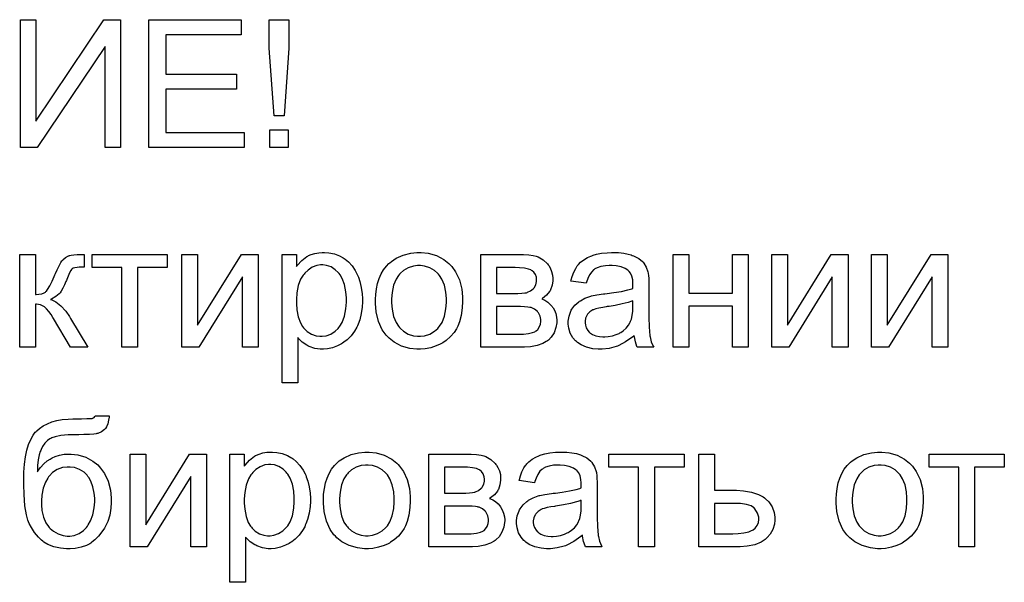
# Model space of a CAD drawing. Extents: x 0 to 445, y 0 to 346.
# Drawn here: x 42 to 78, y 101 to 122 of the extents above; entities that cross this region are included whole.
import ezdxf

# ---------------------------------------------------------------- set-up
doc = ezdxf.new("R2010")
doc.units = 0
doc.header["$MEASUREMENT"] = 0

msp = doc.modelspace()

# ---------------------------------------------------------------- linework, layer by layer
at = {"color": 0}
for points in [[(41.624, 121.857), (42.197, 121.857), (42.197, 118.077), (44.737, 121.857), (45.364, 121.857), (45.364, 117.083), (44.791, 117.083), (44.791, 120.857), (42.257, 117.083), (41.624, 117.083), (41.624, 121.857)], [(46.416, 117.083), (46.416, 121.857), (49.862, 121.857), (49.862, 121.297), (47.049, 121.297), (47.049, 119.83), (49.682, 119.83), (49.682, 119.27), (47.049, 119.27), (47.049, 117.643), (49.976, 117.643), (49.976, 117.083), (46.416, 117.083)], [(51.087, 118.27), (50.907, 120.797), (50.907, 121.857), (51.633, 121.857), (51.633, 120.797), (51.467, 118.27), (51.087, 118.27)], [(50.933, 117.083), (50.933, 117.75), (51.607, 117.75), (51.607, 117.083), (50.933, 117.083)], [(51.384, 108.312), (51.384, 113.099), (51.918, 113.099), (51.918, 112.646), (51.949, 112.689), (52.119, 112.875), (52.304, 113.017), (52.344, 113.039), (52.375, 113.055), (52.471, 113.096), (52.609, 113.138), (52.758, 113.164), (52.878, 113.172), (52.918, 113.172), (52.972, 113.172), (53.135, 113.158), (53.339, 113.116), (53.528, 113.046), (53.663, 112.974), (53.704, 112.946), (53.745, 112.917), (53.86, 112.819), (53.998, 112.671), (54.115, 112.499), (54.19, 112.355), (54.211, 112.306), (54.232, 112.253), (54.286, 112.092), (54.34, 111.869), (54.373, 111.636), (54.384, 111.453), (54.384, 111.392), (54.384, 111.328), (54.373, 111.137), (54.339, 110.893), (54.28, 110.66), (54.221, 110.493), (54.198, 110.439), (54.175, 110.388), (54.092, 110.241), (53.964, 110.068), (53.814, 109.919), (53.689, 109.821), (53.644, 109.792), (53.6, 109.764), (53.458, 109.692), (53.269, 109.621), (53.075, 109.579), (52.927, 109.566), (52.878, 109.566), (52.809, 109.566), (52.602, 109.596), (52.391, 109.671), (52.351, 109.692), (52.313, 109.712), (52.141, 109.828), (51.996, 109.967), (51.971, 109.999), (51.971, 108.312), (51.384, 108.312)], [(54.873, 111.372), (54.873, 111.43), (54.881, 111.602), (54.906, 111.817), (54.948, 112.017), (55.007, 112.202), (55.082, 112.372), (55.174, 112.527), (55.282, 112.667), (55.373, 112.763), (55.406, 112.792), (55.461, 112.839), (55.642, 112.958), (55.902, 113.077), (56.185, 113.148), (56.416, 113.172), (56.493, 113.172), (56.578, 113.172), (56.835, 113.143), (57.144, 113.056), (57.418, 112.911), (57.605, 112.762), (57.659, 112.706), (57.715, 112.649), (57.857, 112.452), (57.999, 112.152), (58.084, 111.808), (58.113, 111.516), (58.113, 111.419), (58.113, 111.34), (58.1, 111.102), (58.063, 110.823), (58, 110.58), (57.939, 110.422), (57.913, 110.372), (57.888, 110.326), (57.801, 110.192), (57.668, 110.033), (57.511, 109.895), (57.379, 109.805), (57.333, 109.779), (57.285, 109.752), (57.135, 109.684), (56.93, 109.617), (56.717, 109.578), (56.549, 109.566), (56.493, 109.566), (56.407, 109.566), (56.149, 109.594), (55.839, 109.681), (55.562, 109.827), (55.374, 109.975), (55.319, 110.032), (55.263, 110.09), (55.123, 110.288), (54.984, 110.597), (54.9, 110.958), (54.873, 111.269), (54.873, 111.372)], [(64.519, 110.072), (64.464, 110.026), (64.199, 109.836), (63.943, 109.699), (63.893, 109.679), (63.843, 109.661), (63.579, 109.595), (63.329, 109.566), (63.246, 109.566), (63.179, 109.566), (62.977, 109.583), (62.741, 109.636), (62.537, 109.723), (62.405, 109.811), (62.366, 109.846), (62.329, 109.878), (62.231, 109.992), (62.135, 110.159), (62.078, 110.346), (62.059, 110.501), (62.059, 110.552), (62.059, 110.613), (62.089, 110.796), (62.154, 110.984), (62.173, 111.019), (62.193, 111.054), (62.309, 111.206), (62.448, 111.331), (62.479, 111.352), (62.511, 111.374), (62.679, 111.464), (62.861, 111.534), (62.899, 111.546), (62.929, 111.552), (63.12, 111.589), (63.368, 111.626), (63.426, 111.632), (63.509, 111.642), (63.758, 111.675), (64.042, 111.722), (64.28, 111.775), (64.425, 111.816), (64.473, 111.832), (64.473, 111.857), (64.473, 111.931), (64.473, 111.972), (64.473, 111.986), (64.473, 112.027), (64.463, 112.152), (64.432, 112.291), (64.38, 112.402), (64.327, 112.468), (64.306, 112.486), (64.278, 112.511), (64.181, 112.573), (64.028, 112.636), (63.847, 112.673), (63.691, 112.686), (63.639, 112.686), (63.591, 112.686), (63.444, 112.677), (63.278, 112.65), (63.139, 112.604), (63.052, 112.558), (63.026, 112.539), (63.001, 112.521), (62.933, 112.454), (62.854, 112.34), (62.788, 112.197), (62.744, 112.069), (62.733, 112.026), (62.159, 112.106), (62.169, 112.15), (62.206, 112.282), (62.264, 112.44), (62.336, 112.579), (62.396, 112.671), (62.419, 112.699), (62.442, 112.728), (62.519, 112.807), (62.639, 112.901), (62.779, 112.982), (62.899, 113.037), (62.939, 113.052), (62.983, 113.067), (63.116, 113.105), (63.305, 113.142), (63.508, 113.165), (63.672, 113.172), (63.726, 113.172), (63.779, 113.172), (63.936, 113.166), (64.126, 113.146), (64.296, 113.113), (64.41, 113.08), (64.446, 113.066), (64.493, 113.049), (64.687, 112.951), (64.831, 112.832), (64.853, 112.806), (64.874, 112.779), (64.964, 112.626), (65.029, 112.446), (65.039, 112.406), (65.044, 112.383), (65.052, 112.316), (65.06, 112.196), (65.065, 112.046), (65.066, 111.911), (65.066, 111.866), (65.066, 111.092), (65.066, 110.999), (65.069, 110.721), (65.076, 110.426), (65.089, 110.205), (65.099, 110.095), (65.106, 110.059), (65.111, 110.022), (65.156, 109.844), (65.228, 109.672), (65.246, 109.639), (64.633, 109.639), (64.618, 109.671), (64.561, 109.841), (64.524, 110.031), (64.519, 110.072)], [(41.6, 113.099), (42.187, 113.099), (42.187, 111.606), (42.219, 111.606), (42.316, 111.612), (42.426, 111.631), (42.514, 111.665), (42.566, 111.698), (42.58, 111.712), (42.598, 111.73), (42.642, 111.792), (42.719, 111.923), (42.81, 112.105), (42.888, 112.28), (42.913, 112.339), (42.933, 112.386), (42.995, 112.526), (43.068, 112.679), (43.135, 112.796), (43.177, 112.86), (43.193, 112.879), (43.212, 112.901), (43.309, 112.988), (43.417, 113.046), (43.44, 113.052), (43.46, 113.059), (43.521, 113.074), (43.623, 113.088), (43.746, 113.096), (43.851, 113.099), (43.887, 113.099), (44.007, 113.099), (44.007, 112.619), (43.847, 112.619), (43.82, 112.619), (43.739, 112.615), (43.654, 112.603), (43.591, 112.582), (43.556, 112.562), (43.547, 112.552), (43.535, 112.541), (43.508, 112.499), (43.461, 112.409), (43.405, 112.284), (43.356, 112.165), (43.34, 112.126), (43.324, 112.086), (43.272, 111.968), (43.209, 111.836), (43.15, 111.731), (43.109, 111.671), (43.093, 111.652), (43.075, 111.631), (42.953, 111.528), (42.792, 111.436), (42.753, 111.419), (42.803, 111.405), (42.942, 111.334), (43.129, 111.188), (43.315, 110.981), (43.457, 110.782), (43.5, 110.712), (44.14, 109.639), (43.493, 109.639), (42.86, 110.706), (42.838, 110.744), (42.768, 110.856), (42.681, 110.977), (42.6, 111.071), (42.546, 111.123), (42.527, 111.139), (42.503, 111.156), (42.372, 111.214), (42.233, 111.239), (42.187, 111.239), (42.187, 109.639), (41.6, 109.639), (41.6, 113.099)], [(44.3, 113.099), (47.1, 113.099), (47.1, 112.612), (45.993, 112.612), (45.993, 109.639), (45.407, 109.639), (45.407, 112.612), (44.3, 112.612), (44.3, 113.099)], [(47.648, 113.099), (48.235, 113.099), (48.235, 110.459), (49.868, 113.099), (50.495, 113.099), (50.495, 109.639), (49.908, 109.639), (49.908, 112.259), (48.282, 109.639), (47.648, 109.639), (47.648, 113.099)], [(58.801, 113.099), (60.154, 113.099), (60.212, 113.099), (60.384, 113.094), (60.584, 113.079), (60.754, 113.054), (60.86, 113.03), (60.894, 113.019), (60.934, 113.004), (61.119, 112.898), (61.279, 112.749), (61.308, 112.712), (61.329, 112.685), (61.383, 112.596), (61.437, 112.468), (61.47, 112.329), (61.481, 112.216), (61.481, 112.179), (61.481, 112.121), (61.456, 111.947), (61.398, 111.777), (61.381, 111.746), (61.363, 111.716), (61.249, 111.577), (61.103, 111.459), (61.068, 111.439), (61.098, 111.429), (61.187, 111.39), (61.294, 111.323), (61.389, 111.237), (61.455, 111.16), (61.474, 111.132), (61.494, 111.105), (61.544, 111.017), (61.594, 110.891), (61.624, 110.754), (61.634, 110.643), (61.634, 110.606), (61.631, 110.548), (61.601, 110.376), (61.53, 110.177), (61.423, 110.011), (61.32, 109.907), (61.281, 109.879), (61.241, 109.848), (61.106, 109.774), (60.894, 109.699), (60.645, 109.654), (60.432, 109.639), (60.361, 109.639), (58.801, 109.639), (58.801, 113.099)], [(65.968, 113.099), (66.554, 113.099), (66.554, 111.659), (68.181, 111.659), (68.181, 113.099), (68.768, 113.099), (68.768, 109.639), (68.181, 109.639), (68.181, 111.172), (66.554, 111.172), (66.554, 109.639), (65.968, 109.639), (65.968, 113.099)], [(69.648, 113.099), (70.235, 113.099), (70.235, 110.459), (71.868, 113.099), (72.495, 113.099), (72.495, 109.639), (71.908, 109.639), (71.908, 112.259), (70.282, 109.639), (69.648, 109.639), (69.648, 113.099)], [(73.371, 113.099), (73.957, 113.099), (73.957, 110.459), (75.591, 113.099), (76.217, 113.099), (76.217, 109.639), (75.631, 109.639), (75.631, 112.259), (74.004, 109.639), (73.371, 109.639), (73.371, 113.099)], [(51.918, 111.346), (51.918, 111.268), (51.935, 111.037), (51.986, 110.771), (52.07, 110.547), (52.151, 110.407), (52.184, 110.366), (52.217, 110.328), (52.327, 110.226), (52.484, 110.126), (52.654, 110.066), (52.792, 110.046), (52.838, 110.046), (52.885, 110.046), (53.026, 110.067), (53.201, 110.13), (53.361, 110.234), (53.472, 110.34), (53.504, 110.379), (53.54, 110.421), (53.627, 110.566), (53.714, 110.799), (53.767, 111.076), (53.784, 111.318), (53.784, 111.399), (53.784, 111.476), (53.768, 111.708), (53.718, 111.975), (53.633, 112.2), (53.547, 112.344), (53.511, 112.386), (53.479, 112.424), (53.37, 112.529), (53.215, 112.631), (53.047, 112.692), (52.91, 112.712), (52.864, 112.712), (52.819, 112.712), (52.684, 112.691), (52.514, 112.626), (52.354, 112.518), (52.239, 112.407), (52.204, 112.366), (52.168, 112.321), (52.078, 112.171), (51.989, 111.936), (51.935, 111.661), (51.918, 111.424), (51.918, 111.346)], [(55.473, 111.366), (55.473, 111.288), (55.491, 111.056), (55.547, 110.787), (55.639, 110.561), (55.729, 110.42), (55.766, 110.379), (55.801, 110.339), (55.92, 110.234), (56.092, 110.13), (56.283, 110.067), (56.44, 110.046), (56.493, 110.046), (56.545, 110.046), (56.703, 110.067), (56.894, 110.13), (57.068, 110.234), (57.19, 110.339), (57.226, 110.379), (57.263, 110.421), (57.352, 110.565), (57.442, 110.795), (57.495, 111.068), (57.513, 111.306), (57.513, 111.386), (57.513, 111.461), (57.494, 111.687), (57.439, 111.95), (57.347, 112.174), (57.256, 112.317), (57.219, 112.359), (57.185, 112.398), (57.066, 112.503), (56.894, 112.605), (56.703, 112.665), (56.545, 112.686), (56.493, 112.686), (56.44, 112.686), (56.283, 112.665), (56.092, 112.605), (55.92, 112.503), (55.801, 112.398), (55.766, 112.359), (55.729, 112.317), (55.639, 112.174), (55.547, 111.947), (55.491, 111.678), (55.473, 111.444), (55.473, 111.366)], [(59.388, 111.639), (60.008, 111.639), (60.051, 111.639), (60.182, 111.641), (60.324, 111.649), (60.437, 111.661), (60.501, 111.673), (60.521, 111.679), (60.544, 111.686), (60.655, 111.739), (60.756, 111.819), (60.774, 111.839), (60.793, 111.859), (60.855, 111.97), (60.881, 112.087), (60.881, 112.126), (60.881, 112.157), (60.869, 112.251), (60.832, 112.356), (60.771, 112.441), (60.71, 112.492), (60.688, 112.506), (60.661, 112.521), (60.575, 112.553), (60.428, 112.586), (60.245, 112.606), (60.082, 112.612), (60.028, 112.612), (59.388, 112.612), (59.388, 111.639)], [(64.473, 111.372), (64.429, 111.354), (64.293, 111.31), (64.073, 111.252), (63.813, 111.2), (63.588, 111.163), (63.513, 111.152), (63.471, 111.146), (63.345, 111.126), (63.204, 111.098), (63.088, 111.069), (63.021, 111.048), (62.999, 111.039), (62.974, 111.027), (62.868, 110.957), (62.781, 110.867), (62.766, 110.846), (62.753, 110.826), (62.706, 110.716), (62.686, 110.608), (62.686, 110.572), (62.686, 110.544), (62.697, 110.458), (62.731, 110.356), (62.787, 110.263), (62.845, 110.198), (62.866, 110.179), (62.889, 110.16), (62.966, 110.113), (63.086, 110.065), (63.226, 110.035), (63.346, 110.026), (63.386, 110.026), (63.427, 110.026), (63.551, 110.034), (63.706, 110.061), (63.851, 110.107), (63.954, 110.153), (63.986, 110.172), (64.019, 110.19), (64.111, 110.254), (64.217, 110.348), (64.304, 110.456), (64.358, 110.547), (64.373, 110.579), (64.386, 110.605), (64.416, 110.687), (64.448, 110.821), (64.466, 110.979), (64.473, 111.114), (64.473, 111.159), (64.473, 111.372)], [(59.388, 110.119), (60.161, 110.119), (60.218, 110.119), (60.387, 110.126), (60.576, 110.148), (60.727, 110.184), (60.814, 110.217), (60.841, 110.232), (60.863, 110.247), (60.921, 110.302), (60.98, 110.392), (61.018, 110.502), (61.033, 110.6), (61.034, 110.632), (61.034, 110.673), (61.009, 110.794), (60.946, 110.921), (60.928, 110.946), (60.909, 110.969), (60.803, 111.06), (60.676, 111.114), (60.648, 111.119), (60.623, 111.125), (60.549, 111.136), (60.424, 111.149), (60.272, 111.156), (60.139, 111.159), (60.094, 111.159), (59.388, 111.159), (59.388, 110.119)], [(44.418, 107.081), (44.938, 107.074), (44.935, 107.034), (44.917, 106.913), (44.884, 106.779), (44.84, 106.67), (44.801, 106.607), (44.785, 106.588), (44.765, 106.566), (44.649, 106.479), (44.51, 106.421), (44.478, 106.414), (44.45, 106.408), (44.365, 106.397), (44.204, 106.384), (43.997, 106.377), (43.808, 106.374), (43.745, 106.374), (43.662, 106.374), (43.414, 106.366), (43.139, 106.339), (42.921, 106.296), (42.797, 106.254), (42.758, 106.234), (42.727, 106.217), (42.637, 106.154), (42.534, 106.054), (42.45, 105.932), (42.398, 105.825), (42.385, 105.788), (42.369, 105.747), (42.332, 105.622), (42.294, 105.436), (42.27, 105.227), (42.259, 105.053), (42.258, 104.994), (42.285, 105.034), (42.373, 105.149), (42.498, 105.284), (42.63, 105.397), (42.735, 105.468), (42.772, 105.488), (42.809, 105.509), (42.926, 105.562), (43.087, 105.614), (43.258, 105.644), (43.393, 105.654), (43.438, 105.654), (43.52, 105.654), (43.764, 105.626), (44.062, 105.539), (44.329, 105.393), (44.512, 105.245), (44.565, 105.188), (44.62, 105.13), (44.761, 104.933), (44.901, 104.637), (44.984, 104.3), (45.012, 104.016), (45.012, 103.921), (45.012, 103.849), (44.998, 103.634), (44.956, 103.373), (44.885, 103.139), (44.814, 102.983), (44.785, 102.934), (44.758, 102.887), (44.669, 102.751), (44.541, 102.589), (44.401, 102.451), (44.291, 102.361), (44.252, 102.334), (44.214, 102.307), (44.087, 102.239), (43.892, 102.173), (43.669, 102.134), (43.481, 102.121), (43.418, 102.121), (43.345, 102.121), (43.126, 102.139), (42.868, 102.191), (42.646, 102.279), (42.501, 102.366), (42.458, 102.401), (42.416, 102.436), (42.298, 102.551), (42.157, 102.721), (42.035, 102.911), (41.955, 103.067), (41.932, 103.121), (41.906, 103.184), (41.853, 103.382), (41.797, 103.724), (41.763, 104.147), (41.752, 104.523), (41.752, 104.648), (41.752, 104.73), (41.759, 104.976), (41.78, 105.277), (41.816, 105.549), (41.867, 105.794), (41.931, 106.01), (42.01, 106.199), (42.104, 106.361), (42.182, 106.464), (42.212, 106.494), (42.241, 106.524), (42.337, 106.605), (42.477, 106.701), (42.632, 106.782), (42.803, 106.849), (42.988, 106.901), (43.189, 106.938), (43.406, 106.96), (43.58, 106.968), (43.638, 106.968), (43.705, 106.968), (43.905, 106.969), (44.106, 106.973), (44.243, 106.979), (44.303, 106.984), (44.318, 106.988), (44.328, 106.99), (44.355, 107.001), (44.383, 107.022), (44.405, 107.049), (44.416, 107.073), (44.418, 107.081)], [(45.718, 105.654), (46.304, 105.654), (46.304, 103.014), (47.938, 105.654), (48.564, 105.654), (48.564, 102.194), (47.978, 102.194), (47.978, 104.814), (46.351, 102.194), (45.718, 102.194), (45.718, 105.654)], [(49.44, 100.868), (49.44, 105.654), (49.973, 105.654), (49.973, 105.201), (50.005, 105.244), (50.174, 105.43), (50.36, 105.573), (50.4, 105.594), (50.43, 105.611), (50.526, 105.652), (50.664, 105.694), (50.813, 105.719), (50.933, 105.728), (50.973, 105.728), (51.028, 105.728), (51.191, 105.714), (51.394, 105.672), (51.584, 105.601), (51.718, 105.529), (51.76, 105.501), (51.801, 105.473), (51.916, 105.375), (52.053, 105.226), (52.171, 105.055), (52.246, 104.911), (52.267, 104.861), (52.288, 104.809), (52.342, 104.647), (52.396, 104.424), (52.429, 104.192), (52.44, 104.009), (52.44, 103.948), (52.44, 103.884), (52.429, 103.693), (52.394, 103.449), (52.336, 103.216), (52.277, 103.048), (52.253, 102.994), (52.23, 102.943), (52.147, 102.797), (52.019, 102.624), (51.87, 102.474), (51.744, 102.376), (51.7, 102.348), (51.655, 102.32), (51.514, 102.248), (51.324, 102.177), (51.131, 102.135), (50.983, 102.121), (50.933, 102.121), (50.864, 102.121), (50.657, 102.152), (50.447, 102.226), (50.407, 102.248), (50.368, 102.268), (50.197, 102.384), (50.052, 102.523), (50.027, 102.554), (50.027, 100.868), (49.44, 100.868)], [(52.928, 103.928), (52.928, 103.985), (52.937, 104.158), (52.962, 104.373), (53.004, 104.573), (53.062, 104.758), (53.138, 104.928), (53.229, 105.083), (53.337, 105.223), (53.429, 105.319), (53.462, 105.348), (53.517, 105.394), (53.698, 105.514), (53.958, 105.633), (54.241, 105.704), (54.471, 105.728), (54.548, 105.728), (54.634, 105.728), (54.891, 105.699), (55.199, 105.612), (55.474, 105.466), (55.661, 105.318), (55.715, 105.261), (55.771, 105.204), (55.912, 105.008), (56.054, 104.708), (56.14, 104.363), (56.168, 104.072), (56.168, 103.974), (56.168, 103.895), (56.156, 103.658), (56.118, 103.379), (56.056, 103.135), (55.994, 102.977), (55.968, 102.928), (55.944, 102.881), (55.857, 102.748), (55.723, 102.589), (55.567, 102.451), (55.435, 102.36), (55.388, 102.334), (55.341, 102.308), (55.19, 102.239), (54.986, 102.173), (54.772, 102.134), (54.604, 102.121), (54.548, 102.121), (54.462, 102.121), (54.205, 102.15), (53.894, 102.237), (53.617, 102.383), (53.43, 102.531), (53.375, 102.588), (53.319, 102.645), (53.179, 102.844), (53.039, 103.153), (52.956, 103.514), (52.928, 103.824), (52.928, 103.928)], [(56.857, 105.654), (58.21, 105.654), (58.267, 105.654), (58.44, 105.649), (58.64, 105.634), (58.81, 105.609), (58.916, 105.585), (58.95, 105.574), (58.99, 105.559), (59.174, 105.454), (59.335, 105.304), (59.363, 105.268), (59.384, 105.241), (59.438, 105.152), (59.492, 105.024), (59.526, 104.884), (59.537, 104.772), (59.537, 104.734), (59.537, 104.677), (59.512, 104.503), (59.453, 104.333), (59.437, 104.301), (59.418, 104.271), (59.305, 104.133), (59.158, 104.014), (59.123, 103.994), (59.154, 103.985), (59.242, 103.946), (59.349, 103.879), (59.445, 103.793), (59.511, 103.716), (59.53, 103.688), (59.55, 103.661), (59.6, 103.573), (59.65, 103.447), (59.68, 103.31), (59.69, 103.198), (59.69, 103.161), (59.687, 103.103), (59.656, 102.931), (59.586, 102.733), (59.479, 102.567), (59.376, 102.463), (59.337, 102.434), (59.297, 102.403), (59.162, 102.329), (58.949, 102.254), (58.7, 102.209), (58.487, 102.194), (58.417, 102.194), (56.857, 102.194), (56.857, 105.654)], [(62.589, 102.628), (62.534, 102.581), (62.268, 102.391), (62.012, 102.254), (61.962, 102.234), (61.912, 102.216), (61.649, 102.15), (61.399, 102.121), (61.316, 102.121), (61.248, 102.121), (61.047, 102.139), (60.811, 102.191), (60.607, 102.279), (60.474, 102.366), (60.436, 102.401), (60.398, 102.434), (60.3, 102.547), (60.205, 102.714), (60.148, 102.902), (60.129, 103.056), (60.129, 103.108), (60.129, 103.169), (60.158, 103.351), (60.224, 103.539), (60.242, 103.574), (60.262, 103.609), (60.378, 103.761), (60.517, 103.886), (60.549, 103.908), (60.581, 103.929), (60.749, 104.019), (60.931, 104.089), (60.969, 104.101), (60.999, 104.108), (61.19, 104.144), (61.437, 104.181), (61.496, 104.188), (61.578, 104.197), (61.827, 104.23), (62.111, 104.278), (62.35, 104.33), (62.495, 104.371), (62.542, 104.388), (62.542, 104.413), (62.542, 104.487), (62.542, 104.528), (62.542, 104.541), (62.542, 104.583), (62.532, 104.707), (62.501, 104.846), (62.449, 104.957), (62.397, 105.024), (62.376, 105.041), (62.347, 105.067), (62.251, 105.129), (62.097, 105.191), (61.916, 105.229), (61.761, 105.241), (61.709, 105.241), (61.66, 105.241), (61.514, 105.232), (61.347, 105.205), (61.208, 105.16), (61.121, 105.114), (61.096, 105.094), (61.07, 105.077), (61.003, 105.01), (60.924, 104.895), (60.857, 104.752), (60.814, 104.624), (60.802, 104.581), (60.229, 104.661), (60.239, 104.706), (60.275, 104.837), (60.334, 104.995), (60.405, 105.135), (60.466, 105.226), (60.489, 105.254), (60.511, 105.283), (60.589, 105.362), (60.709, 105.456), (60.849, 105.538), (60.968, 105.592), (61.009, 105.608), (61.052, 105.623), (61.185, 105.66), (61.375, 105.698), (61.578, 105.72), (61.741, 105.728), (61.796, 105.728), (61.848, 105.728), (62.006, 105.721), (62.196, 105.702), (62.366, 105.669), (62.479, 105.635), (62.516, 105.621), (62.562, 105.604), (62.756, 105.506), (62.901, 105.388), (62.922, 105.361), (62.944, 105.334), (63.033, 105.181), (63.099, 105.001), (63.109, 104.961), (63.113, 104.939), (63.121, 104.871), (63.13, 104.751), (63.134, 104.601), (63.136, 104.466), (63.136, 104.421), (63.136, 103.648), (63.136, 103.555), (63.138, 103.276), (63.146, 102.981), (63.158, 102.761), (63.169, 102.651), (63.176, 102.614), (63.181, 102.578), (63.226, 102.399), (63.297, 102.228), (63.316, 102.194), (62.702, 102.194), (62.687, 102.226), (62.631, 102.396), (62.594, 102.586), (62.589, 102.628)], [(63.578, 105.654), (66.378, 105.654), (66.378, 105.168), (65.271, 105.168), (65.271, 102.194), (64.684, 102.194), (64.684, 105.168), (63.578, 105.168), (63.578, 105.654)], [(66.927, 105.654), (67.513, 105.654), (67.513, 104.301), (68.253, 104.301), (68.339, 104.301), (68.597, 104.284), (68.898, 104.231), (69.157, 104.144), (69.323, 104.057), (69.373, 104.021), (69.42, 103.988), (69.544, 103.867), (69.668, 103.686), (69.742, 103.477), (69.767, 103.3), (69.767, 103.241), (69.767, 103.189), (69.746, 103.034), (69.686, 102.841), (69.584, 102.664), (69.479, 102.538), (69.44, 102.501), (69.398, 102.462), (69.251, 102.366), (69.014, 102.27), (68.728, 102.213), (68.477, 102.194), (68.393, 102.194), (66.927, 102.194), (66.927, 105.654)], [(72.053, 103.928), (72.053, 103.985), (72.062, 104.158), (72.087, 104.373), (72.129, 104.573), (72.188, 104.758), (72.263, 104.928), (72.354, 105.083), (72.462, 105.223), (72.554, 105.319), (72.587, 105.348), (72.642, 105.394), (72.823, 105.514), (73.082, 105.633), (73.366, 105.704), (73.596, 105.728), (73.673, 105.728), (73.759, 105.728), (74.016, 105.699), (74.324, 105.612), (74.599, 105.466), (74.786, 105.318), (74.84, 105.261), (74.896, 105.204), (75.037, 105.008), (75.179, 104.708), (75.265, 104.363), (75.293, 104.072), (75.293, 103.974), (75.293, 103.895), (75.281, 103.658), (75.243, 103.379), (75.181, 103.135), (75.119, 102.977), (75.093, 102.928), (75.069, 102.881), (74.982, 102.748), (74.848, 102.589), (74.692, 102.451), (74.56, 102.36), (74.513, 102.334), (74.466, 102.308), (74.315, 102.239), (74.111, 102.173), (73.897, 102.134), (73.729, 102.121), (73.673, 102.121), (73.587, 102.121), (73.33, 102.15), (73.019, 102.237), (72.742, 102.383), (72.555, 102.531), (72.5, 102.588), (72.444, 102.645), (72.304, 102.844), (72.164, 103.153), (72.081, 103.514), (72.053, 103.824), (72.053, 103.928)], [(75.522, 105.654), (78.322, 105.654), (78.322, 105.168), (77.216, 105.168), (77.216, 102.194), (76.629, 102.194), (76.629, 105.168), (75.522, 105.168), (75.522, 105.654)], [(44.398, 103.941), (44.398, 104.005), (44.382, 104.199), (44.334, 104.431), (44.255, 104.639), (44.176, 104.778), (44.145, 104.821), (44.114, 104.863), (44.002, 104.974), (43.835, 105.082), (43.642, 105.146), (43.479, 105.168), (43.425, 105.168), (43.367, 105.168), (43.195, 105.145), (42.994, 105.077), (42.822, 104.962), (42.709, 104.845), (42.678, 104.801), (42.644, 104.756), (42.561, 104.606), (42.477, 104.38), (42.428, 104.123), (42.412, 103.907), (42.412, 103.834), (42.412, 103.764), (42.43, 103.552), (42.486, 103.304), (42.578, 103.092), (42.669, 102.955), (42.705, 102.914), (42.74, 102.876), (42.859, 102.774), (43.029, 102.674), (43.216, 102.614), (43.368, 102.594), (43.418, 102.594), (43.471, 102.594), (43.627, 102.618), (43.814, 102.688), (43.98, 102.803), (44.093, 102.918), (44.125, 102.961), (44.16, 103.008), (44.246, 103.161), (44.332, 103.391), (44.382, 103.651), (44.398, 103.869), (44.398, 103.941)], [(49.973, 103.901), (49.973, 103.824), (49.991, 103.592), (50.042, 103.326), (50.125, 103.102), (50.206, 102.962), (50.24, 102.921), (50.272, 102.883), (50.382, 102.781), (50.539, 102.681), (50.71, 102.621), (50.847, 102.601), (50.893, 102.601), (50.94, 102.601), (51.082, 102.622), (51.257, 102.685), (51.416, 102.79), (51.528, 102.895), (51.56, 102.934), (51.596, 102.977), (51.682, 103.122), (51.77, 103.354), (51.822, 103.632), (51.84, 103.874), (51.84, 103.954), (51.84, 104.032), (51.824, 104.263), (51.773, 104.53), (51.688, 104.756), (51.602, 104.899), (51.567, 104.941), (51.535, 104.98), (51.425, 105.085), (51.271, 105.187), (51.103, 105.248), (50.966, 105.268), (50.92, 105.268), (50.875, 105.268), (50.74, 105.246), (50.57, 105.182), (50.41, 105.074), (50.294, 104.962), (50.26, 104.921), (50.223, 104.877), (50.134, 104.726), (50.044, 104.491), (49.991, 104.216), (49.973, 103.98), (49.973, 103.901)], [(53.528, 103.921), (53.528, 103.844), (53.547, 103.611), (53.602, 103.343), (53.694, 103.117), (53.785, 102.975), (53.822, 102.934), (53.856, 102.895), (53.975, 102.79), (54.148, 102.685), (54.338, 102.622), (54.496, 102.601), (54.548, 102.601), (54.601, 102.601), (54.758, 102.622), (54.95, 102.685), (55.124, 102.79), (55.246, 102.895), (55.282, 102.934), (55.319, 102.976), (55.408, 103.121), (55.498, 103.35), (55.551, 103.623), (55.568, 103.862), (55.568, 103.941), (55.568, 104.016), (55.55, 104.242), (55.494, 104.505), (55.402, 104.73), (55.312, 104.873), (55.275, 104.914), (55.24, 104.954), (55.121, 105.058), (54.949, 105.16), (54.758, 105.221), (54.601, 105.241), (54.548, 105.241), (54.496, 105.241), (54.338, 105.221), (54.148, 105.16), (53.975, 105.058), (53.856, 104.954), (53.822, 104.914), (53.785, 104.872), (53.694, 104.729), (53.602, 104.503), (53.547, 104.234), (53.528, 103.999), (53.528, 103.921)], [(57.443, 104.194), (58.063, 104.194), (58.107, 104.194), (58.237, 104.197), (58.38, 104.204), (58.493, 104.217), (58.556, 104.229), (58.577, 104.234), (58.6, 104.241), (58.711, 104.294), (58.812, 104.374), (58.83, 104.394), (58.848, 104.414), (58.911, 104.525), (58.937, 104.642), (58.937, 104.681), (58.937, 104.712), (58.924, 104.806), (58.888, 104.911), (58.827, 104.996), (58.766, 105.048), (58.743, 105.061), (58.717, 105.076), (58.631, 105.109), (58.483, 105.142), (58.301, 105.161), (58.138, 105.168), (58.083, 105.168), (57.443, 105.168), (57.443, 104.194)], [(72.653, 103.921), (72.653, 103.844), (72.672, 103.611), (72.728, 103.343), (72.819, 103.117), (72.91, 102.975), (72.947, 102.934), (72.981, 102.895), (73.1, 102.79), (73.272, 102.685), (73.463, 102.622), (73.621, 102.601), (73.673, 102.601), (73.726, 102.601), (73.883, 102.622), (74.075, 102.685), (74.249, 102.79), (74.371, 102.895), (74.407, 102.934), (74.444, 102.976), (74.533, 103.121), (74.623, 103.35), (74.676, 103.623), (74.693, 103.862), (74.693, 103.941), (74.693, 104.016), (74.675, 104.242), (74.619, 104.505), (74.527, 104.73), (74.437, 104.873), (74.4, 104.914), (74.365, 104.954), (74.246, 105.058), (74.074, 105.16), (73.883, 105.221), (73.726, 105.241), (73.673, 105.241), (73.621, 105.241), (73.463, 105.221), (73.272, 105.16), (73.1, 105.058), (72.981, 104.954), (72.947, 104.914), (72.91, 104.872), (72.819, 104.729), (72.728, 104.503), (72.672, 104.234), (72.653, 103.999), (72.653, 103.921)], [(62.542, 103.928), (62.498, 103.91), (62.362, 103.865), (62.142, 103.808), (61.882, 103.755), (61.657, 103.718), (61.582, 103.708), (61.54, 103.702), (61.415, 103.682), (61.273, 103.654), (61.157, 103.624), (61.091, 103.603), (61.069, 103.594), (61.044, 103.583), (60.937, 103.513), (60.851, 103.423), (60.836, 103.401), (60.822, 103.381), (60.776, 103.272), (60.756, 103.164), (60.756, 103.128), (60.756, 103.099), (60.767, 103.014), (60.801, 102.911), (60.857, 102.818), (60.914, 102.753), (60.936, 102.734), (60.958, 102.715), (61.036, 102.668), (61.156, 102.62), (61.296, 102.591), (61.416, 102.581), (61.456, 102.581), (61.497, 102.581), (61.621, 102.59), (61.776, 102.617), (61.921, 102.663), (62.023, 102.709), (62.056, 102.728), (62.088, 102.746), (62.181, 102.809), (62.286, 102.904), (62.373, 103.012), (62.428, 103.103), (62.442, 103.134), (62.456, 103.16), (62.486, 103.243), (62.517, 103.377), (62.536, 103.535), (62.542, 103.67), (62.542, 103.714), (62.542, 103.928)], [(57.443, 102.674), (58.217, 102.674), (58.273, 102.674), (58.443, 102.682), (58.632, 102.704), (58.783, 102.739), (58.87, 102.772), (58.897, 102.788), (58.919, 102.802), (58.977, 102.858), (59.036, 102.948), (59.074, 103.058), (59.089, 103.155), (59.09, 103.188), (59.09, 103.228), (59.064, 103.349), (59.002, 103.476), (58.983, 103.501), (58.965, 103.524), (58.858, 103.615), (58.732, 103.669), (58.703, 103.674), (58.679, 103.68), (58.605, 103.692), (58.479, 103.704), (58.327, 103.712), (58.194, 103.714), (58.15, 103.714), (57.443, 103.714), (57.443, 102.674)], [(67.513, 102.674), (68.133, 102.674), (68.198, 102.674), (68.392, 102.683), (68.61, 102.709), (68.788, 102.753), (68.894, 102.795), (68.927, 102.814), (68.955, 102.83), (69.032, 102.891), (69.107, 102.988), (69.152, 103.105), (69.167, 103.207), (69.167, 103.241), (69.167, 103.294), (69.123, 103.451), (69.022, 103.611), (68.993, 103.641), (68.969, 103.664), (68.877, 103.716), (68.707, 103.77), (68.484, 103.803), (68.276, 103.814), (68.207, 103.814), (67.513, 103.814), (67.513, 102.674)]]:
    msp.add_lwpolyline(points, close=True, dxfattribs=at)

doc.saveas('drawing.dxf')
